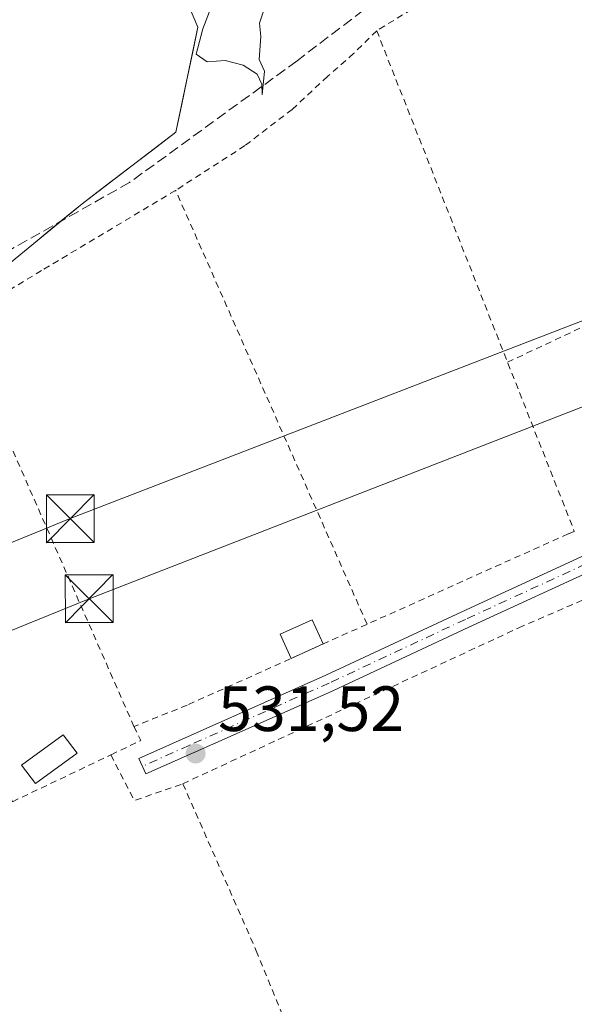
# Model space of a CAD drawing. Units: metres. Extents: x 562935 to 566360, y 4747227 to 4749573.
# Drawn here: x 564983 to 565070, y 4747613 to 4747767 of the extents above; entities that cross this region are included whole.
import ezdxf

# ---------------------------------------------------------------- set-up
doc = ezdxf.new("R2010")
doc.units = ezdxf.units.M
doc.header["$MEASUREMENT"] = 0
for name, pattern in [('DGN Style 2', [1.6480167562047852, 0.988810053722871, -0.6592067024819142]), ('DGN Style 3', [2.307223458686699, 1.648016756204785, -0.6592067024819142]), ('DGN Style 4', [2.6384748266838614, 1.318413404963828, -0.6592067024819142, 0.001648016756204785, -0.6592067024819142])]:
    doc.linetypes.add(name, pattern=pattern)
for name, color, linetype, lineweight in [('Alambrada', 7, 'DGN Style 2', 0), ('Arbolado forestal CxS', 92, 'Continuous', 0), ('Corriente artificial lineal', 4, 'DGN Style 3', 13), ('Curva de nivel normal', 30, 'Continuous', 0), ('Edificación Cxs', 1, 'Continuous', 13), ('Edificación ligera Cxs', 1, 'Continuous', 0), ('Monumento puntual', 7, 'Continuous', 0), ('Pista pavimentada Cxs', 135, 'Continuous', 0), ('Pista pavimentada eje', 135, 'DGN Style 4', 0), ('Prado CxS', 92, 'Continuous', 0), ('Punto de cota en terreno', 7, 'Continuous', 0), ('Rótulo de punto de cota en terreno', 7, 'Continuous', 0), ('Suelo desnudo CxS', 253, 'Continuous', 0), ('Tendido', 6, 'Continuous', 0), ('Torre de tendido puntual', 7, 'Continuous', 0), ('Valla', 7, 'DGN Style 2', 0)]:
    doc.layers.add(name, color=color, linetype=linetype, lineweight=lineweight)
doc.styles.add('Style-Arial', font='txt')

# ---------------------------------------------------------------- blocks, each defined once
blk = doc.blocks.new('5PATER')
at = {"layer": 'Suelo desnudo CxS', "linetype": 'Continuous', "lineweight": 0}
h = blk.add_hatch(color=51, dxfattribs=at)
edge = h.paths.add_edge_path()
edge.add_ellipse((0, 0), major_axis=(-0.1095731443231308, -0.1110710700762829), ratio=0.9994222409660322, start_angle=0, end_angle=360)
blk = doc.blocks.new('5TTEND')
at = {"layer": 'Monumento puntual', "color": 7, "linetype": 'Continuous', "lineweight": 0}
for p, q in [((-0.375, 0.3754), (0.375, -0.3746)), ((0.3720000000000001, 0.3784000000000001), (-0.3720000000000001, -0.3776))]:
    blk.add_line(p, q, dxfattribs=at)
at = {"layer": 'Monumento puntual', "color": 7, "linetype": 'Continuous', "lineweight": 0, "flags": 128}
blk.add_lwpolyline([(-0.375, -0.3746), (0.375, -0.3746), (0.375, 0.3754), (-0.375, 0.3754), (-0.3720000000000001, -0.3776)], dxfattribs=at)

msp = doc.modelspace()

# ---------------------------------------------------------------- linework, layer by layer
at = {"layer": 'Alambrada', "color": 7, "linetype": 'DGN Style 2', "lineweight": 0, "extrusion": (0.00440265225692188, -0.01114504411626068, 0.9999281997447372), "elevation": -49893.56525381848, "flags": 128}
msp.add_lwpolyline([(565030.9049956241, 4747503.966371793), (565061.9012461372, 4747425.506898839)], dxfattribs=at)
at = {"layer": 'Alambrada', "color": 7, "linetype": 'DGN Style 2', "lineweight": 0, "extrusion": (0.007607287993538026, -0.01723302022157807, 0.9998225603492983), "elevation": -76986.6852024127, "flags": 128}
msp.add_lwpolyline([(2434210.438744115, 4114407.720444063), (2434210.438744115, 4114482.051277893)], dxfattribs=at)
at = {"layer": 'Alambrada', "color": 7, "linetype": 'DGN Style 2', "lineweight": 0, "extrusion": (0.002931261138788968, -0.006667129389316114, 0.9999734781952182), "elevation": -29464.39140243329, "flags": 128}
msp.add_lwpolyline([(564996.6811557651, 4747565.214457825), (564968.817397497, 4747628.588666352)], dxfattribs=at)
at = {"layer": 'Alambrada', "color": 7, "linetype": 'DGN Style 2', "lineweight": 0, "extrusion": (0.07538318429688252, 0.008718990596131846, 0.9971165201360607), "elevation": 84517.47886302031, "flags": 128}
msp.add_lwpolyline([(4651298.25888604, -1103515.368383266), (4651295.95166548, -1103516.170905602), (4651294.256578737, -1103511.229265597)], dxfattribs=at)
at = {"layer": 'Alambrada', "color": 7, "linetype": 'DGN Style 2', "lineweight": 0, "extrusion": (0.05611946418586901, -0.1475153819623875, 0.9874663628822918), "elevation": -668117.9923488303, "flags": 128}
msp.add_lwpolyline([(2216196.61282137, 4183480.539006944), (2216197.528699923, 4183472.439132067), (2216205.576532898, 4183472.188228559)], dxfattribs=at)
at = {"layer": 'Alambrada', "color": 7, "linetype": 'DGN Style 2', "lineweight": 0}
for points in [[(565077.1001000004, 4747784.050100001, 533.0338000000047), (565072.1501000002, 4747781.050100001, 534.917100000006), (565057.6700999998, 4747774.640100001, 533.3107000000019), (565044.2100999998, 4747768.5101, 533.548299999995), (565038.7280000001, 4747765.174699999, 532.8562999999995)], [(565038.7280000001, 4747765.174699999, 532.8562999999995), (565035.1172000002, 4747761.581700001, 532.8874000000069), (565031.0162000004, 4747758.0099, 533.902700000006), (565025.4599000001, 4747752.850500001, 534.4774999999936), (565018.0515999999, 4747747.161900001, 535.9103999999934), (565007.2035999997, 4747740.150400001, 533.1389000000054), (564986.1692000004, 4747727.582699999, 538.2621000000072), (564972.8076999999, 4747719.512900001, 533.2002000000066), (564961.2801000001, 4747709.7301, 531.8077000000048)], [(565206.0301000001, 4747594.3301, 536.574299999993), (565220.1401000004, 4747599.840100001, 534.3139999999985), (565254.1001000004, 4747613.4301, 532.9581000000035), (565260.5201000003, 4747617.640100001, 532.7776000000014), (565264.3901000004, 4747622.670100001, 532.5757000000012), (565265.8701, 4747630.100099999, 532.476800000004), (565265.7100999998, 4747634.460100001, 532.443499999994), (565262.7801000001, 4747642.7601, 532.3698000000004), (565226.2901, 4747731.8301, 531.1362999999983), (565223.3400999998, 4747735.420100001, 531.1166999999987), (565221.1001000004, 4747736.690099999, 531.1061999999947), (565218.2901, 4747737.050100001, 531.141499999998), (565211.4801000003, 4747734.8201, 531.2241999999969), (565180.9401000004, 4747722.7601, 532.0913), (565114.8501000004, 4747694.920100001, 531.8613999999943), (565061.5701000001, 4747671.860099999, 531.7994999999937), (565008.3400999998, 4747647.170100001, 531.6921000000002)], [(564955.3701, 4747702.050100001, 531.6113999999943), (564967.7801000001, 4747675.0601, 532.1836999999941), (564981.6401000004, 4747644.360099999, 532.3166999999958), (564997.0301000001, 4747651.690099999, 533.0100999999995)], [(565069.7200999996, 4747686.720100001, 531.8454000000056), (565068.7500999998, 4747686.3301, 531.8874000000069), (565009.0100999996, 4747659.4901, 531.9042000000045), (565000.6700999998, 4747656.140100001, 532.6959999999963)], [(565008.3400999998, 4747647.170100001, 531.6921000000002), (565019.8400999998, 4747621.0101, 531.9642000000022), (565034.7401000002, 4747584.770099999, 533.1912000000011), (565056.0500999996, 4747534.440099999, 534.7844999999943)]]:
    msp.add_polyline3d(points, dxfattribs=at)
at = {"layer": 'Arbolado forestal CxS', "color": 92, "linetype": 'Continuous', "lineweight": 0}
for points in [[(564882.5846999995, 4747566.912900001, 529.1263000000035), (564891.6387, 4747565.2985, 530.6809000000068), (564900.6520999996, 4747575.263300001, 531.5038999999961), (564906.1041000001, 4747585.0525, 531.6373000000021), (564926.8507000003, 4747625.678099999, 530.9109999999928), (564941.5459000003, 4747667.168500001, 530.409599999999), (564948.4617, 4747683.591700001, 531.1123999999982), (564951.7559000002, 4747698.6909, 530.7599999999948), (564962.2922999999, 4747707.7941, 530.9768999999942), (564973.5295000002, 4747722.488299999, 530.1083000000071), (564992.5465000002, 4747738.047700001, 530.8359999999957), (565007.2411000002, 4747749.2839, 531.0555000000022), (565010.6986999996, 4747765.7073, 530.5353999999934), (565001.1917000003, 4747788.181299999, 529.8766999999935), (564989.9552999996, 4747811.520300001, 530.9903999999951), (564991.7751000002, 4747832.2567, 530.1474000000017), (564995.2801000001, 4747846.274499999, 530.0675000000047), (564998.7851, 4747866.133099999, 529.6616000000067)], [(564998.7851, 4747866.133099999, 529.6616000000067), (564995.2801000001, 4747846.274499999, 530.0675000000047), (564991.7751000002, 4747832.2567, 530.1474000000017), (564989.9552999996, 4747811.520300001, 530.9903999999951), (565001.1917000003, 4747788.181299999, 529.8766999999935), (565010.6986999996, 4747765.7073, 530.5353999999934), (565007.2411000002, 4747749.2839, 531.0555000000022), (564992.5465000002, 4747738.047700001, 530.8359999999957), (564973.5295000002, 4747722.488299999, 530.1083000000071), (564962.2922999999, 4747707.7941, 530.9768999999942), (564951.7559000002, 4747698.6909, 530.7599999999948), (564948.4617, 4747683.591700001, 531.1123999999982), (564941.5459000003, 4747667.168500001, 530.409599999999), (564926.8507000003, 4747625.678099999, 530.9109999999928), (564906.1041000001, 4747585.0525, 531.6373000000021)]]:
    msp.add_polyline3d(points, dxfattribs=at)
at = {"layer": 'Corriente artificial lineal', "color": 4, "linetype": 'DGN Style 3', "lineweight": 13}
msp.add_polyline3d([(565201.1831999999, 4747819.592499999, 530.3568999999989), (565195.1501000002, 4747820.550100001, 529.8741000000009), (565190.7745000003, 4747820.8222, 529.7841000000044), (565170.5855, 4747818.629799999, 529.703999999998), (565161.0604999998, 4747816.804199999, 529.8359000000055), (565147.5667000003, 4747816.645500001, 529.9370999999956), (565136.8509999998, 4747814.581700001, 529.869399999996), (565118.5153999999, 4747809.739800001, 529.940300000002), (565099.0685000002, 4747799.897299999, 529.991200000004), (565092.8772, 4747795.849199999, 530.0771999999997), (565086.6065999996, 4747791.562899999, 530.2161000000051), (565078.5932, 4747788.660599999, 530.1106), (565077.9200999998, 4747788.120100001, 530.078800000003), (565057.0900999998, 4747777.850099999, 530.3092000000033), (565040.3097000001, 4747771.1909, 530.437699999995), (565026.2337999997, 4747760.442600001, 530.3910999999935), (564999.9870999996, 4747741.3925, 531.131899999993), (564976.7566000001, 4747728.295600001, 530.1739999999991), (564953.6813000003, 4747721.9682, 528.9199999999983)], dxfattribs=at)
at = {"layer": 'Curva de nivel normal', "color": 30, "linetype": 'Continuous', "lineweight": 0, "elevation": 530, "flags": 128}
msp.add_lwpolyline([(565013.5700000003, 4747770.930000001), (565011.4800000004, 4747765.449999999), (565010.4000000004, 4747761.52), (565012.1399999997, 4747760.289999999), (565014.9800000004, 4747760.49), (565017.8099999996, 4747759.77), (565019.9900000002, 4747758.34), (565020.7199999997, 4747756.800000001), (565020.7599999999, 4747755.109999999), (565021.1399999997, 4747758.810000001), (565020.2999999998, 4747760.640000001), (565020.5800000001, 4747764.25), (565020.3399999999, 4747766.34), (565021.2199999997, 4747769.029999999)], dxfattribs=at)
at = {"layer": 'Edificación Cxs', "color": 1, "linetype": 'Continuous', "lineweight": 13}
msp.add_polyline3d([(564991.7801000001, 4747651.970100001, 533.4189000000042), (564985.2100999998, 4747647.210100001, 533.4177000000054), (564983.0100999996, 4747650.0601, 533.2592000000004), (564989.5601000004, 4747654.8301, 533.3448999999965), (564991.7801000001, 4747651.970100001, 533.4189000000042)], dxfattribs=at)
msp.add_3dface([(564991.7801000001, 4747651.970100001, 533.4189000000042), (564985.2100999998, 4747647.210100001, 533.4189000000042), (564983.0100999996, 4747650.0601, 533.4189000000042), (564989.5601000004, 4747654.8301, 533.4189000000042)], dxfattribs=at)
at = {"layer": 'Edificación ligera Cxs', "color": 1, "linetype": 'Continuous', "lineweight": 0, "extrusion": (0.5501766329284569, 0.2471831893825948, 0.7976253152114434), "elevation": 1484835.445853519, "flags": 128}
msp.add_lwpolyline([(4099108.373182809, -1962701.054155851), (4099108.373182809, -1962694.156240731)], dxfattribs=at)
at = {"layer": 'Edificación ligera Cxs', "color": 1, "linetype": 'Continuous', "lineweight": 0}
msp.add_polyline3d([(565025.3187999995, 4747666.817299999, 536.959400000007), (565023.6142999995, 4747670.611099999, 534.9848999999958), (565028.6330000004, 4747672.865900001, 532.5258000000031), (565030.3375000004, 4747669.072100001, 532.7988999999943)], dxfattribs=at)
msp.add_3dface([(565030.3375000004, 4747669.072100001, 536.959400000007), (565025.3187999995, 4747666.817299999, 536.959400000007), (565023.6142999995, 4747670.611099999, 536.959400000007), (565028.6330000004, 4747672.865900001, 536.959400000007)], dxfattribs=at)
at = {"layer": 'Pista pavimentada Cxs', "color": 135, "linetype": 'Continuous', "lineweight": 0}
msp.add_polyline3d([(565074.5401, 4747681.550100001, 531.7455999999949), (565053.2001, 4747671.7301, 531.9421000000002), (565031.8300999999, 4747661.7501, 531.9419999999955), (565017.1601, 4747655.220100001, 533.1080999999976), (565002.5201000003, 4747648.700099999, 532.1882999999943), (565001.4401000004, 4747651.120100001, 532.5188000000053), (565030.7401000002, 4747664.1601, 532.5313000000025), (565052.0800999999, 4747674.130100001, 531.914300000004), (565073.4901000002, 4747683.9801, 531.6978999999993)], dxfattribs=at)
msp.add_polyline3d([(565074.5401, 4747681.550100001, 531.7455999999949), (565053.2001, 4747671.7301, 531.9421000000002), (565031.8300999999, 4747661.7501, 531.9419999999955), (565017.1601, 4747655.220100001, 533.1080999999976), (565002.5201000003, 4747648.700099999, 532.1882999999943), (565001.4401000004, 4747651.120100001, 532.5188000000053), (565030.7401000002, 4747664.1601, 532.5313000000025), (565052.0800999999, 4747674.130100001, 531.914300000004), (565073.4901000002, 4747683.9801, 531.6978999999993)], dxfattribs=at)
at = {"layer": 'Pista pavimentada eje', "color": 135, "linetype": 'DGN Style 4', "lineweight": 0}
msp.add_polyline3d([(565224.3258999996, 4747742.265500001, 530.9799000000058), (565221.9458999997, 4747742.5239, 531.0117000000029), (565214.3501000004, 4747740.7501, 531.0843000000023), (565212.9851000002, 4747740.2401, 531.0930999999982), (565198.3400999998, 4747734.170100001, 531.534599999999), (565182.0450999998, 4747727.4001, 531.5883000000031), (565153.8601000002, 4747715.550100001, 531.6693999999989), (565139.7600999996, 4747709.6351, 531.7010000000009), (565125.6551000001, 4747703.715100001, 531.7554999999993), (565112.7200999996, 4747698.505100001, 531.789300000004), (565099.7901, 4747693.300100001, 531.7688000000053), (565086.9151, 4747688.040100001, 531.7421000000032), (565074.0151000004, 4747682.765100001, 531.7102000000014), (565052.6401000004, 4747672.9301, 531.9391999999935), (565031.2851, 4747662.9551, 532.2198000000062), (565009.3000999996, 4747653.170100001, 531.7544999999955), (565001.9801000003, 4747649.9101, 532.3362000000052)], dxfattribs=at)
at = {"layer": 'Prado CxS', "color": 92, "linetype": 'Continuous', "lineweight": 0}
for points in [[(564882.5846999995, 4747566.912900001, 529.1263000000035), (564891.6387, 4747565.2985, 530.6809000000068), (564900.6520999996, 4747575.263300001, 531.5038999999961), (564906.1041000001, 4747585.0525, 531.6373000000021), (564926.8507000003, 4747625.678099999, 530.9109999999928), (564941.5459000003, 4747667.168500001, 530.409599999999), (564948.4617, 4747683.591700001, 531.1123999999982), (564951.7559000002, 4747698.6909, 530.7599999999948), (564962.2922999999, 4747707.7941, 530.9768999999942), (564973.5295000002, 4747722.488299999, 530.1083000000071), (564992.5465000002, 4747738.047700001, 530.8359999999957), (565007.2411000002, 4747749.2839, 531.0555000000022), (565010.6986999996, 4747765.7073, 530.5353999999934), (565001.1917000003, 4747788.181299999, 529.8766999999935), (564989.9552999996, 4747811.520300001, 530.9903999999951), (564991.7751000002, 4747832.2567, 530.1474000000017), (564995.2801000001, 4747846.274499999, 530.0675000000047), (564998.7851, 4747866.133099999, 529.6616000000067)], [(564981.1363000004, 4747728.712099999, 530.4193999999989), (564984.9397, 4747731.823899999, 530.3448999999965), (564988.7430999996, 4747734.935799999, 530.8646000000008), (564992.5465000002, 4747738.047700001, 530.8359999999957), (564996.2202000003, 4747740.856799999, 531.1579999999958), (564999.8937999997, 4747743.6658, 531.1983000000037), (565003.5674999999, 4747746.4749, 531.175700000007), (565007.2411000002, 4747749.2839, 531.0555000000022), (565008.1054999996, 4747753.389799999, 531.1555999999982), (565008.9698999999, 4747757.4956, 530.9677999999985), (565009.8343000002, 4747761.601500001, 530.618100000007), (565010.6986999996, 4747765.7073, 530.5353999999934), (565008.7972999997, 4747770.202099999, 530.8194999999978)]]:
    msp.add_polyline3d(points, dxfattribs=at)
at = {"layer": 'Tendido', "color": 6, "linetype": 'Continuous', "lineweight": 0}
for points in [[(565619.5102000004, 4747931.000700001, 529.347099999999), (565529.1902999999, 4747898.7919, 528.9011000000028), (565432.7161999998, 4747861.3453, 529.0984999999928), (565371.9462000001, 4747837.634099999, 529.0513000000064), (565229.0472999997, 4747781.644099999, 532.0685999999987), (565109.6670000004, 4747734.653999999, 531.6650999999983), (564990.6853999998, 4747688.7116, 532.2473000000027), (564887.8355999999, 4747646.712300001, 533.1135000000068), (564646.5147000002, 4747551.868899999, 557.0415000000066), (564366.8525, 4747442.595799999, 570.7805999999982), (564223.8402000006, 4747385.9246, 564.6236999999965), (564031.1188000003, 4747310.764599999, 547.8491999999969), (563901.6829000004, 4747258.826400001, 545.1573999999965), (563840.8706999999, 4747235.523700001, 545.5625)], [(565619.5102000004, 4747931.000700001, 529.347099999999), (565512.3668000001, 4747879.316199999, 528.8886999999959), (565378.8964000001, 4747827.373199999, 528.2495000000055), (565233.4923, 4747770.002400001, 532.3877999999969), (565114.1119999997, 4747723.0123, 532.0114999999934), (564993.6372999996, 4747676.173000001, 532.9820000000036), (564890.4453999996, 4747634.230799999, 532.6546999999991), (564650.3499999996, 4747539.99, 550.551099999997), (564372.5674999999, 4747432.224099999, 568.828999999998), (564226.9094000002, 4747374.5766, 561.4575999999943), (564035.4565000003, 4747299.678099999, 547.4431000000042), (563905.9162999997, 4747248.454700001, 544.7234999999928), (563873.9461000003, 4747235.8336, 544.4038)]]:
    msp.add_polyline3d(points, dxfattribs=at)
at = {"layer": 'Valla', "color": 7, "linetype": 'DGN Style 2', "lineweight": 0, "extrusion": (-0.002411141820469282, -0.001129327195591606, 0.9999964555013217), "elevation": -6193.352331746083, "flags": 128}
msp.add_lwpolyline([(565058.8869369897, 4747709.258846262), (565098.137401143, 4747727.642857985)], dxfattribs=at)

# ---------------------------------------------------------------- block references
at = {"layer": 'Punto de cota en terreno', "color": 7, "linetype": 'Continuous', "lineweight": 0, "xscale": 10, "yscale": 10, "zscale": 10}
msp.add_blockref('5PATER', (565010.3399999999, 4747651.9, 531.5200000000041), dxfattribs=at)
at = {"layer": 'Torre de tendido puntual', "color": 7, "linetype": 'Continuous', "lineweight": 0, "xscale": 10, "yscale": 10, "zscale": 10}
for p in [(564990.6853999998, 4747688.7116, 532.2473000000027), (564993.6372999996, 4747676.173000001, 532.9820000000036)]:
    msp.add_blockref('5TTEND', p, dxfattribs=at)

# ---------------------------------------------------------------- texts
at = {"layer": 'Rótulo de punto de cota en terreno', "color": 7, "linetype": 'Continuous', "lineweight": 0, "style": 'Style-Arial'}
msp.add_text('531,52', height=7.000000000000002, dxfattribs=at).set_placement((565013.8678000001, 4747655.427800001))

doc.saveas('drawing.dxf')
